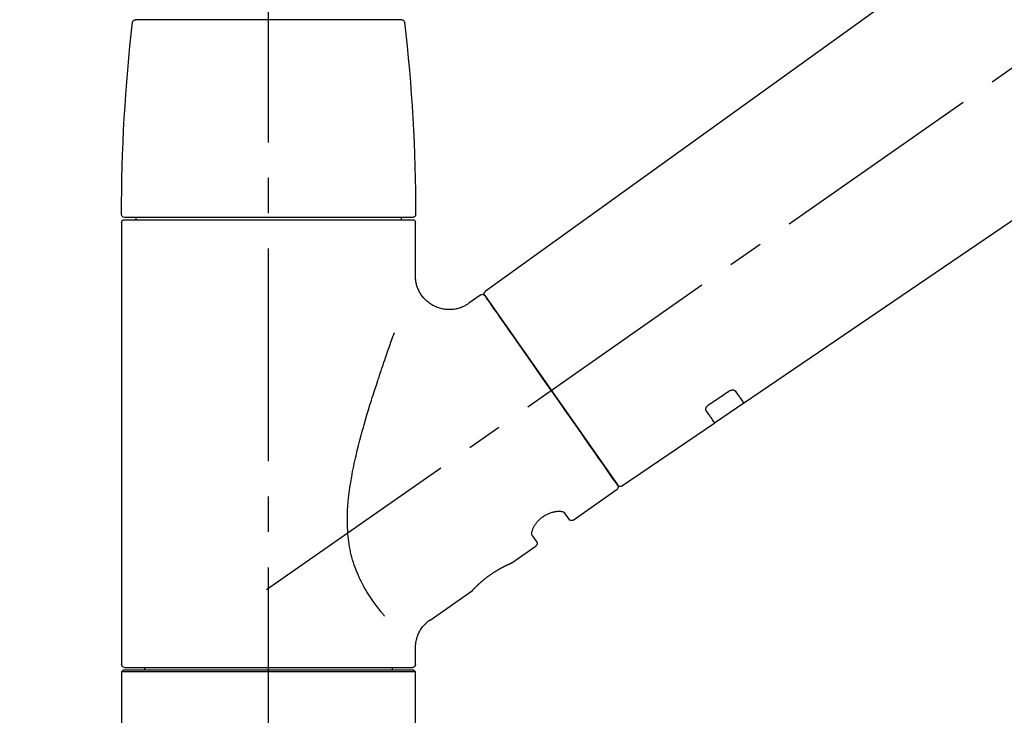
# Model space of a CAD drawing. Extents: x 0 to 26473, y -25 to 8845.
# Drawn here: x 25267 to 25440, y 2944 to 3067 of the extents above; entities that cross this region are included whole.
import ezdxf

# ---------------------------------------------------------------- set-up
doc = ezdxf.new("R2010")
doc.units = 0
doc.header["$LTSCALE"] = 50
doc.header["$MEASUREMENT"] = 0
doc.linetypes.add('CENTER2', pattern=[1.125, 0.75, -0.125, 0.125, -0.125])
doc.layers.get('0').update_dxf_attribs({"linetype": 'CONTINUOUS'})
doc.layers.get('DEFPOINTS').update_dxf_attribs({"color": 146, "linetype": 'CONTINUOUS'})
doc.layers.add('150-機器', color=8, linetype='CONTINUOUS')
doc.layers.add('166-寸法B', color=11, linetype='CONTINUOUS')
doc.styles.add('KH001', font='txt')
doc.dimstyles.new('KH1xx030', dxfattribs={"dimscale": 30, "dimtxt": 2, "dimasz": 0.6, "dimexe": 0.3, "dimexo": 1.2, "dimgap": 0.5, "dimtad": 3, "dimdec": 1, "dimdsep": 46, "dimlunit": 6, "dimtxsty": 'KH001', "dimblk": 'DOT', "dimcen": 1, "dimdle": 1, "dimclrd": 256, "dimclre": 256, "dimclrt": 256, "dimadec": 0, "dimazin": 0, "dimtfac": 1, "dimtdec": 1, "dimtix": 1, "dimtmove": 2, "dimatfit": 3, "dimldrblk": 'CLOSEDBLANK', "dimfxl": 1, "dimtolj": 1, "dimtzin": 0, "dimlwd": -1, "dimlwe": -1, "dimarcsym": 0})

# ---------------------------------------------------------------- blocks, each defined once
blk = doc.blocks.new('F402_D')
at = {"layer": '150-機器', "color": 161, "linetype": 'CENTER2'}
blk.add_line((0, -53.67), (0, 250.27), dxfattribs=at)
at = {"layer": '150-機器', "color": 13, "linetype": 'CENTER2'}
blk.add_line((0.34, 36.17), (-286.53, 237.04), dxfattribs=at)
at = {"layer": '150-機器', "color": 13, "linetype": 'Continuous'}
for p, q in [((-158.24, 175.21), (-38.21, 88.74)), ((-83.81, 69.09), (-184.55, 137.62)), ((-23.49, 136.74), (0, 136.74)), ((0, 136.74), (23.49, 136.74)), ((-25.93, 91.62), (-25.93, 100.93)), ((-25.43, 101.83), (25.43, 101.83)), ((25.43, 101.43), (-25.43, 101.43)), ((-23.44, 101.43), (-23.44, 101.83)), ((23.44, 101.83), (23.44, 101.43)), ((25.93, 100.93), (25.93, 22.94)), ((-38.14, 88.07), (-61.59, 54.57)), ((-37.45, 88.19), (-35.35, 86.72)), ((-78.66, 65.58), (-83.85, 69.11)), ((-62.25, 54.41), (-78.7, 65.61)), ((-53.71, 48.44), (-61.47, 53.88)), ((-53.02, 48.57), (-52.2, 49.73)), ((-46.48, 45.72), (-47.3, 44.56)), ((-42.89, 40.86), (-47.18, 43.87)), ((-42.79, 40.81), (-42.79, 40.81)), ((-28.48, 30.78), (-35.99, 36.03)), ((-25.93, 22.94), (-25.93, 25.89)), ((-25.93, 21.64), (-25.63, 21.94)), ((-25.93, 21.64), (25.93, 21.64)), ((-25.93, 0.3), (-25.93, 21.64)), ((-25.63, 21.94), (25.63, 21.94)), ((0, 22.44), (-25.43, 22.44)), ((-21.89, 21.94), (-21.89, 22.44)), ((25.43, 22.44), (0, 22.44)), ((21.89, 22.44), (21.89, 21.94)), ((25.63, 21.94), (25.93, 21.64)), ((25.93, 21.64), (25.93, 0.3))]:
    blk.add_line(p, q, dxfattribs=at)
for points in [[(-35.35, 86.7), (-35.35, 86.69), (-35.34, 86.69), (-35.34, 86.69), (-35.34, 86.69), (-35.29, 86.65), (-35.24, 86.61), (-35.19, 86.57), (-35.14, 86.53), (-35.04, 86.46), (-34.93, 86.4), (-34.82, 86.34), (-34.7, 86.28), (-34.54, 86.2), (-34.37, 86.12), (-34.2, 86.04), (-34.03, 85.97), (-33.84, 85.9), (-33.65, 85.84), (-33.46, 85.78), (-33.27, 85.73), (-33.07, 85.69), (-32.87, 85.65), (-32.67, 85.62), (-32.47, 85.6), (-32.26, 85.58), (-32.06, 85.57), (-31.85, 85.57), (-31.64, 85.58), (-31.44, 85.59), (-31.23, 85.61), (-31.02, 85.63), (-30.82, 85.67), (-30.61, 85.71), (-30.4, 85.76), (-30.19, 85.82), (-29.98, 85.88), (-29.77, 85.95), (-29.57, 86.04), (-29.37, 86.12), (-29.17, 86.22), (-28.98, 86.32), (-28.79, 86.43), (-28.6, 86.55), (-28.42, 86.68), (-28.25, 86.8), (-28.08, 86.93), (-27.92, 87.07), (-27.77, 87.21), (-27.62, 87.35), (-27.48, 87.5), (-27.35, 87.65), (-27.22, 87.81), (-27.1, 87.96), (-26.99, 88.12), (-26.88, 88.28), (-26.77, 88.44), (-26.68, 88.6), (-26.59, 88.77), (-26.5, 88.94), (-26.42, 89.1), (-26.35, 89.27), (-26.29, 89.44), (-26.23, 89.6), (-26.17, 89.77), (-26.12, 89.94), (-26.08, 90.1), (-26.04, 90.27), (-26, 90.44), (-25.98, 90.6), (-25.95, 90.76), (-25.94, 90.92), (-25.92, 91.08), (-25.91, 91.19), (-25.9, 91.3), (-25.9, 91.41), (-25.9, 91.52), (-25.9, 91.58), (-25.9, 91.64), (-25.91, 91.69), (-25.91, 91.75), (-25.91, 91.75), (-25.91, 91.76), (-25.91, 91.77), (-25.91, 91.77)], [(-39.58, 86.02), (-39.25, 86.48), (-38.95, 86.92), (-38.68, 87.3), (-38.46, 87.62), (-38.42, 87.68), (-38.37, 87.75), (-38.3, 87.84), (-38.21, 87.97), (-38.18, 88.02), (-38.15, 88.06), (-38.13, 88.08), (-38.14, 88.08), (-38.14, 88.07), (-38.14, 88.07), (-38.14, 88.07), (-38.14, 88.07)], [(-61.6, 54.57), (-61.6, 54.57), (-61.6, 54.57), (-61.59, 54.57), (-61.59, 54.57), (-61.31, 54.98), (-61.03, 55.38), (-60.75, 55.78), (-60.46, 56.19), (-59.73, 57.23), (-59, 58.28), (-58.27, 59.32), (-57.54, 60.37), (-56.51, 61.83), (-55.49, 63.29), (-54.47, 64.75), (-53.44, 66.21), (-52.28, 67.87), (-51.12, 69.53), (-49.96, 71.18), (-48.8, 72.84), (-47.69, 74.44), (-46.57, 76.04), (-45.45, 77.63), (-44.33, 79.23), (-43.42, 80.53), (-42.51, 81.83), (-41.6, 83.12), (-40.69, 84.42), (-40.42, 84.82), (-40.14, 85.22), (-39.86, 85.62), (-39.58, 86.02)], [(-20.46, 31.5), (-20.45, 31.52), (-20.43, 31.54), (-20.42, 31.55), (-20.41, 31.57), (-20.39, 31.58), (-20.38, 31.6), (-20.36, 31.62), (-20.35, 31.63), (-20.28, 31.72), (-20.2, 31.81), (-20.13, 31.9), (-20.06, 31.99), (-20, 32.06), (-19.94, 32.14), (-19.88, 32.21), (-19.82, 32.29), (-19.63, 32.51), (-19.45, 32.74), (-19.27, 32.98), (-19.09, 33.21), (-18.97, 33.37), (-18.85, 33.53), (-18.73, 33.7), (-18.61, 33.86), (-18.37, 34.2), (-18.13, 34.55), (-17.9, 34.9), (-17.67, 35.25), (-17.56, 35.43), (-17.44, 35.61), (-17.33, 35.79), (-17.22, 35.98), (-17.05, 36.27), (-16.89, 36.56), (-16.73, 36.85), (-16.58, 37.15), (-16.53, 37.25), (-16.47, 37.35), (-16.42, 37.45), (-16.37, 37.55), (-16.27, 37.76), (-16.17, 37.96), (-16.07, 38.17), (-15.98, 38.37), (-15.93, 38.47), (-15.89, 38.58), (-15.84, 38.68), (-15.79, 38.79), (-15.66, 39.1), (-15.52, 39.42), (-15.4, 39.74), (-15.27, 40.06), (-15.19, 40.28), (-15.12, 40.5), (-15.04, 40.73), (-14.97, 40.95), (-14.83, 41.4), (-14.71, 41.86), (-14.59, 42.32), (-14.48, 42.78), (-14.43, 43.02), (-14.38, 43.25), (-14.34, 43.48), (-14.29, 43.72), (-14.22, 44.19), (-14.15, 44.66), (-14.09, 45.13), (-14.03, 45.6), (-14.01, 45.84), (-13.99, 46.08), (-13.97, 46.32), (-13.96, 46.56), (-13.93, 47.04), (-13.91, 47.52), (-13.9, 48), (-13.9, 48.49), (-13.91, 48.73), (-13.91, 48.96), (-13.92, 49.2), (-13.92, 49.44), (-13.95, 50.16), (-13.98, 50.88), (-14.03, 51.59), (-14.09, 52.3), (-14.14, 52.78), (-14.21, 53.25), (-14.27, 53.72), (-14.34, 54.19), (-14.49, 55.14), (-14.66, 56.08), (-14.83, 57.01), (-15.02, 57.95), (-15.12, 58.41), (-15.22, 58.87), (-15.32, 59.33), (-15.43, 59.79), (-15.65, 60.7), (-15.87, 61.61), (-16.1, 62.52), (-16.34, 63.42), (-16.47, 63.87), (-16.59, 64.32), (-16.72, 64.76), (-16.84, 65.21), (-17.1, 66.1), (-17.36, 66.98), (-17.62, 67.87), (-17.89, 68.75), (-18.03, 69.19), (-18.16, 69.62), (-18.3, 70.06), (-18.44, 70.5), (-18.65, 71.15), (-18.86, 71.79), (-19.07, 72.44), (-19.29, 73.09), (-19.36, 73.3), (-19.43, 73.52), (-19.5, 73.73), (-19.57, 73.95), (-19.71, 74.37), (-19.85, 74.79), (-20, 75.22), (-20.14, 75.64), (-20.21, 75.85), (-20.28, 76.06), (-20.36, 76.27), (-20.43, 76.48), (-20.62, 77.04), (-20.82, 77.61), (-21.01, 78.18), (-21.21, 78.74), (-21.33, 79.09), (-21.46, 79.44), (-21.58, 79.8), (-21.71, 80.15), (-21.83, 80.49), (-21.95, 80.83), (-22.07, 81.17), (-22.2, 81.51)], [(-82.32, 71.22), (-82.44, 71.05), (-82.56, 70.87), (-82.68, 70.7), (-82.8, 70.52), (-82.9, 70.39), (-82.99, 70.26), (-83.09, 70.12), (-83.18, 69.99), (-83.31, 69.81), (-83.43, 69.63), (-83.56, 69.45), (-83.68, 69.27), (-83.71, 69.23), (-83.74, 69.19), (-83.77, 69.15), (-83.81, 69.09), (-83.81, 69.09), (-83.81, 69.08), (-83.81, 69.08), (-83.81, 69.08), (-83.81, 69.08), (-83.81, 69.08), (-83.81, 69.09), (-83.81, 69.09), (-83.81, 69.09), (-83.81, 69.09), (-83.81, 69.09), (-83.81, 69.09)], [(-81.15, 71.15), (-81.15, 71.15), (-81.16, 71.16), (-81.16, 71.16), (-81.17, 71.16), (-81.18, 71.17), (-81.19, 71.18), (-81.2, 71.18), (-81.21, 71.19), (-81.22, 71.2), (-81.24, 71.21), (-81.25, 71.22), (-81.27, 71.22), (-81.29, 71.23), (-81.31, 71.24), (-81.32, 71.25), (-81.34, 71.26), (-81.36, 71.27), (-81.38, 71.28), (-81.41, 71.29), (-81.43, 71.3), (-81.46, 71.31), (-81.49, 71.32), (-81.52, 71.34), (-81.55, 71.35), (-81.59, 71.36), (-81.63, 71.37), (-81.67, 71.38), (-81.7, 71.39), (-81.75, 71.39), (-81.79, 71.4), (-81.83, 71.4), (-81.87, 71.4), (-81.91, 71.4), (-81.95, 71.4), (-81.98, 71.4), (-82.02, 71.39), (-82.05, 71.38), (-82.08, 71.38), (-82.12, 71.37), (-82.15, 71.36), (-82.17, 71.35), (-82.19, 71.33), (-82.21, 71.32), (-82.23, 71.31), (-82.24, 71.3), (-82.26, 71.29), (-82.27, 71.27), (-82.28, 71.26), (-82.29, 71.26), (-82.3, 71.25), (-82.3, 71.24), (-82.31, 71.23), (-82.31, 71.23), (-82.31, 71.23), (-82.31, 71.22), (-82.32, 71.22)], [(-77.68, 68.8), (-77.97, 69), (-78.26, 69.19), (-78.55, 69.39), (-78.84, 69.58), (-79.12, 69.78), (-79.41, 69.98), (-79.7, 70.17), (-79.99, 70.37), (-80.28, 70.56), (-80.57, 70.76), (-80.86, 70.95), (-81.15, 71.15)], [(-78.69, 65.61), (-78.7, 65.61), (-78.7, 65.61), (-78.7, 65.61), (-78.7, 65.61), (-78.7, 65.61), (-78.7, 65.6), (-78.7, 65.6), (-78.7, 65.6), (-78.7, 65.6), (-78.7, 65.61), (-78.7, 65.61), (-78.69, 65.61), (-78.65, 65.67), (-78.62, 65.71), (-78.6, 65.75), (-78.57, 65.79), (-78.44, 65.97), (-78.32, 66.15), (-78.19, 66.33), (-78.06, 66.51), (-77.97, 66.65), (-77.88, 66.78), (-77.78, 66.92), (-77.69, 67.05), (-77.56, 67.23), (-77.44, 67.4), (-77.32, 67.58), (-77.2, 67.75)], [(-77.2, 67.75), (-77.19, 67.76), (-77.19, 67.76), (-77.19, 67.76), (-77.19, 67.77), (-77.18, 67.77), (-77.18, 67.78), (-77.17, 67.79), (-77.17, 67.8), (-77.16, 67.81), (-77.15, 67.83), (-77.15, 67.85), (-77.14, 67.86), (-77.14, 67.89), (-77.13, 67.91), (-77.13, 67.93), (-77.13, 67.96), (-77.13, 67.99), (-77.13, 68.02), (-77.13, 68.05), (-77.14, 68.09), (-77.15, 68.12), (-77.16, 68.16), (-77.17, 68.19), (-77.18, 68.23), (-77.2, 68.26), (-77.22, 68.3), (-77.24, 68.34), (-77.26, 68.37), (-77.28, 68.41), (-77.3, 68.44), (-77.32, 68.47), (-77.35, 68.5), (-77.37, 68.53), (-77.39, 68.55), (-77.41, 68.58), (-77.44, 68.6), (-77.45, 68.62), (-77.47, 68.64), (-77.49, 68.65), (-77.51, 68.67), (-77.53, 68.69), (-77.55, 68.71), (-77.57, 68.72), (-77.59, 68.74), (-77.61, 68.75), (-77.62, 68.76), (-77.64, 68.77), (-77.65, 68.78), (-77.66, 68.79), (-77.66, 68.79), (-77.67, 68.8), (-77.68, 68.8)], [(-46.48, 45.74), (-46.48, 45.74), (-46.48, 45.74), (-46.48, 45.74), (-46.48, 45.74), (-46.47, 45.74), (-46.47, 45.75), (-46.46, 45.75), (-46.46, 45.76), (-46.45, 45.8), (-46.44, 45.84), (-46.43, 45.87), (-46.42, 45.91), (-46.42, 45.98), (-46.42, 46.05), (-46.42, 46.11), (-46.43, 46.18), (-46.45, 46.28), (-46.47, 46.37), (-46.49, 46.47), (-46.52, 46.56), (-46.55, 46.67), (-46.59, 46.79), (-46.64, 46.9), (-46.68, 47.01), (-46.74, 47.13), (-46.8, 47.25), (-46.87, 47.36), (-46.94, 47.48), (-47.02, 47.6), (-47.1, 47.73), (-47.18, 47.85), (-47.27, 47.96), (-47.37, 48.08), (-47.47, 48.2), (-47.57, 48.31), (-47.67, 48.42), (-47.79, 48.53), (-47.9, 48.64), (-48.02, 48.75), (-48.15, 48.85), (-48.27, 48.94), (-48.4, 49.03), (-48.53, 49.12), (-48.66, 49.21), (-48.79, 49.29), (-48.92, 49.36), (-49.06, 49.43), (-49.19, 49.5), (-49.33, 49.56), (-49.46, 49.62), (-49.6, 49.67), (-49.74, 49.72), (-49.88, 49.77), (-50.01, 49.81), (-50.15, 49.85), (-50.29, 49.88), (-50.42, 49.91), (-50.55, 49.93), (-50.68, 49.95), (-50.82, 49.97), (-50.94, 49.98), (-51.06, 49.99), (-51.18, 49.99), (-51.3, 49.99), (-51.41, 49.99), (-51.51, 49.98), (-51.61, 49.96), (-51.71, 49.95), (-51.79, 49.94), (-51.87, 49.92), (-51.94, 49.89), (-52.02, 49.86), (-52.06, 49.84), (-52.09, 49.82), (-52.13, 49.8), (-52.17, 49.77), (-52.18, 49.76), (-52.18, 49.76), (-52.19, 49.75), (-52.2, 49.74), (-52.2, 49.74), (-52.2, 49.74), (-52.2, 49.74), (-52.2, 49.73)], [(-35.94, 36), (-35.94, 36), (-35.94, 36), (-35.94, 36), (-35.94, 36), (-35.94, 36), (-35.94, 36), (-35.94, 36), (-35.94, 36), (-35.94, 36), (-35.94, 36.01), (-35.95, 36.01), (-35.95, 36.01), (-35.95, 36.01), (-35.95, 36.01), (-35.96, 36.02), (-35.96, 36.02), (-35.97, 36.04), (-35.99, 36.05), (-36, 36.07), (-36.02, 36.08), (-36.02, 36.09), (-36.03, 36.09), (-36.03, 36.1), (-36.04, 36.11), (-36.05, 36.12), (-36.07, 36.14), (-36.08, 36.15), (-36.1, 36.16), (-36.11, 36.18), (-36.13, 36.2), (-36.14, 36.22), (-36.16, 36.23), (-36.18, 36.25), (-36.2, 36.28), (-36.22, 36.3), (-36.24, 36.32), (-36.27, 36.34), (-36.29, 36.36), (-36.31, 36.39), (-36.33, 36.41), (-36.35, 36.42), (-36.36, 36.44), (-36.37, 36.45), (-36.38, 36.46), (-36.43, 36.5), (-36.47, 36.55), (-36.51, 36.59), (-36.55, 36.63), (-36.58, 36.66), (-36.61, 36.69), (-36.64, 36.72), (-36.67, 36.75), (-36.73, 36.8), (-36.78, 36.85), (-36.83, 36.9), (-36.89, 36.95), (-36.91, 36.97), (-36.92, 36.99), (-36.94, 37.01), (-36.96, 37.02), (-37, 37.06), (-37.04, 37.1), (-37.08, 37.14), (-37.12, 37.17), (-37.14, 37.19), (-37.16, 37.21), (-37.18, 37.23), (-37.2, 37.25), (-37.27, 37.31), (-37.33, 37.36), (-37.4, 37.42), (-37.46, 37.48), (-37.51, 37.52), (-37.55, 37.56), (-37.6, 37.6), (-37.65, 37.64), (-37.72, 37.7), (-37.8, 37.77), (-37.87, 37.83), (-37.95, 37.89), (-37.97, 37.91), (-38, 37.93), (-38.02, 37.95), (-38.05, 37.97), (-38.1, 38.02), (-38.15, 38.06), (-38.21, 38.1), (-38.26, 38.14), (-38.31, 38.18), (-38.37, 38.23), (-38.42, 38.27), (-38.47, 38.31), (-38.53, 38.35), (-38.58, 38.39), (-38.64, 38.43), (-38.7, 38.48), (-38.75, 38.52), (-38.81, 38.56), (-38.86, 38.6), (-38.92, 38.64), (-38.95, 38.66), (-38.98, 38.68), (-39.01, 38.7), (-39.04, 38.72), (-39.12, 38.79), (-39.21, 38.85), (-39.3, 38.91), (-39.38, 38.97), (-39.44, 39.01), (-39.5, 39.05), (-39.56, 39.08), (-39.62, 39.12), (-39.7, 39.18), (-39.79, 39.23), (-39.88, 39.29), (-39.96, 39.34), (-39.99, 39.36), (-40.02, 39.38), (-40.05, 39.4), (-40.08, 39.42), (-40.14, 39.45), (-40.19, 39.49), (-40.25, 39.52), (-40.31, 39.56), (-40.34, 39.57), (-40.37, 39.59), (-40.4, 39.61), (-40.42, 39.63), (-40.51, 39.67), (-40.59, 39.72), (-40.68, 39.77), (-40.76, 39.82), (-40.81, 39.85), (-40.87, 39.88), (-40.92, 39.91), (-40.97, 39.94), (-41.05, 39.98), (-41.13, 40.02), (-41.2, 40.06), (-41.28, 40.1), (-41.31, 40.12), (-41.33, 40.13), (-41.36, 40.14), (-41.38, 40.16), (-41.43, 40.18), (-41.48, 40.21), (-41.53, 40.23), (-41.57, 40.25), (-41.6, 40.27), (-41.62, 40.28), (-41.64, 40.29), (-41.67, 40.3), (-41.73, 40.33), (-41.8, 40.37), (-41.86, 40.4), (-41.93, 40.43), (-41.97, 40.45), (-42.01, 40.47), (-42.05, 40.49), (-42.09, 40.51), (-42.16, 40.54), (-42.23, 40.57), (-42.3, 40.61), (-42.37, 40.64), (-42.4, 40.65), (-42.43, 40.67), (-42.46, 40.68), (-42.49, 40.69), (-42.53, 40.71), (-42.56, 40.72), (-42.6, 40.74), (-42.64, 40.76), (-42.65, 40.76), (-42.66, 40.77), (-42.67, 40.77), (-42.68, 40.78), (-42.7, 40.78), (-42.72, 40.79), (-42.74, 40.8), (-42.75, 40.81), (-42.76, 40.81), (-42.77, 40.81), (-42.78, 40.82), (-42.79, 40.82), (-42.8, 40.83), (-42.82, 40.83), (-42.84, 40.84), (-42.86, 40.85), (-42.87, 40.86), (-42.88, 40.86), (-42.89, 40.87), (-42.89, 40.87), (-42.89, 40.87), (-42.89, 40.86), (-42.89, 40.86), (-42.88, 40.86)], [(-42.68, 40.76), (-42.68, 40.77), (-42.69, 40.77), (-42.7, 40.77), (-42.71, 40.78), (-42.72, 40.78), (-42.73, 40.79), (-42.74, 40.79), (-42.75, 40.8), (-42.76, 40.8), (-42.77, 40.8), (-42.78, 40.81), (-42.78, 40.81), (-42.79, 40.81), (-42.79, 40.81), (-42.79, 40.81), (-42.79, 40.81), (-42.79, 40.81), (-42.79, 40.81), (-42.79, 40.81), (-42.79, 40.81)], [(-25.94, 25.89), (-25.94, 25.94), (-25.94, 25.98), (-25.93, 26.03), (-25.93, 26.08), (-25.93, 26.19), (-25.93, 26.31), (-25.94, 26.43), (-25.95, 26.54), (-25.97, 26.73), (-26, 26.91), (-26.03, 27.09), (-26.07, 27.27), (-26.13, 27.47), (-26.18, 27.67), (-26.25, 27.87), (-26.32, 28.07), (-26.4, 28.27), (-26.49, 28.46), (-26.59, 28.66), (-26.69, 28.85), (-26.8, 29.04), (-26.92, 29.23), (-27.05, 29.41), (-27.18, 29.58), (-27.32, 29.75), (-27.47, 29.91), (-27.63, 30.07), (-27.78, 30.23), (-27.89, 30.33), (-27.99, 30.43), (-28.1, 30.53), (-28.22, 30.62), (-28.28, 30.66), (-28.35, 30.7), (-28.41, 30.73), (-28.47, 30.77), (-28.47, 30.77), (-28.48, 30.77), (-28.48, 30.78), (-28.48, 30.78)]]:
    blk.add_lwpolyline(points, dxfattribs=at)
for centre, radius, start, end in [((273.27, 102.24), 299.21, 173.4651, 179.9836), ((-23.49, 136.24), 0.499, 90, 173.4651), ((23.49, 136.24), 0.499, 6.5349, 90), ((-273.27, 102.24), 299.21, 0.0164, 6.5349), ((-25.43, 102.33), 0.499, 179.9836, 270), ((-25.43, 100.93), 0.499, 90, 180), ((25.43, 102.33), 0.499, 270, 0.0164), ((25.43, 100.93), 0.499, 0, 90), ((-38.55, 88.36), 0.499, 325, 54.7271), ((-37.73, 87.78), 0.499, 55, 145), ((-62.01, 54.85), 0.499, 236.2642, 325), ((-61.19, 54.29), 0.499, 145, 235), ((-53.43, 48.85), 0.499, 235, 325), ((-46.89, 44.28), 0.499, 145, 235), ((-25.43, 22.94), 0.499, 180, 270), ((25.43, 22.94), 0.499, 270, 0)]:
    blk.add_arc(centre, radius, start, end, dxfattribs=at)
blk = doc.blocks.new('_Dot')
at = {"color": 0, "linetype": 'ByBlock', "lineweight": -2}
blk.add_line((-0.5, 0), (-1, 0), dxfattribs=at)
at = {"color": 0, "linetype": 'ByBlock', "const_width": 0.5}
blk.add_lwpolyline([(-0.25, 0, 1), (0.25, 0, 1)], format="xyb", close=True, dxfattribs=at)
blk = doc.blocks.new('*D242')
at = {"layer": '166-寸法B', "transparency": 16777216}
for p, q in [((24790.43, 3130.58), (24790.43, 3225.58)), ((25890.43, 2963.58), (25890.43, 3225.58)), ((24808.43, 3216.58), (25872.43, 3216.58))]:
    blk.add_line(p, q, dxfattribs=at)
at = {"layer": 'DEFPOINTS', "color": 0, "transparency": 16777216}
for p in [(25890.43, 3216.58), (24790.43, 3094.58), (25890.43, 2927.58)]:
    blk.add_point(p, dxfattribs=at)
at = {"layer": '166-寸法B', "transparency": 16777216, "xscale": 18, "yscale": 18, "zscale": 18, "rotation": 180}
blk.add_blockref('_Dot', (24790.43, 3216.58), dxfattribs=at)
at = {"layer": '166-寸法B', "transparency": 16777216, "xscale": 18, "yscale": 18, "zscale": 18}
blk.add_blockref('_Dot', (25890.43, 3216.58), dxfattribs=at)
at = {"layer": '166-寸法B', "transparency": 16777216, "insert": (25340.43, 3265.39), "char_height": 60, "attachment_point": 5, "style": 'KH001'}
blk.add_mtext('\\A1;1,100', dxfattribs=at)
blk = doc.blocks.new('_ClosedBlank')
at = {"color": 0, "linetype": 'ByBlock', "lineweight": -2}
for p, q in [((-1, 0.1667), (0, 0)), ((-1, 0.1667), (-1, -0.1667)), ((0, 0), (-1, -0.1667))]:
    blk.add_line(p, q, dxfattribs=at)

msp = doc.modelspace()

# ---------------------------------------------------------------- block references
at = {"layer": '150-機器', "xscale": -1}
msp.add_blockref('F402_D', (25310.43, 2930.27), dxfattribs=at)

# ---------------------------------------------------------------- dimensions: what is measured, and where the dimension line sits
at = {"layer": '166-寸法B'}
dim = msp.add_linear_dim(base=(25890.43, 3216.58), p1=(24790.43, 3094.58), p2=(25890.43, 2927.58), dimstyle='KH1xx030', dxfattribs=at)
dim.commit()
dim.dimension.update_dxf_attribs({"geometry": '*D242', "text_midpoint": (25340.43, 3265.39)})

doc.saveas('drawing.dxf')
